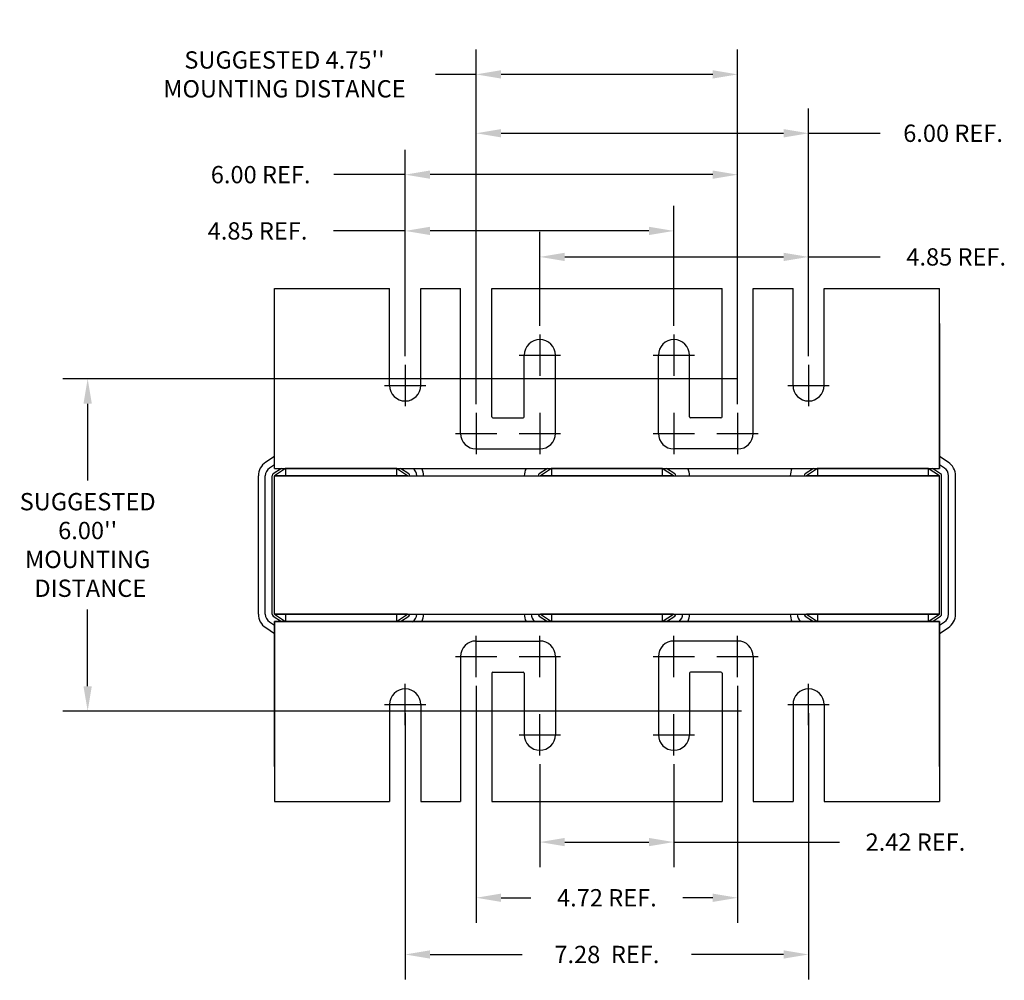
# Model space of a CAD drawing. Extents: x 10.2 to 78.2, y 6.2 to 52.3.
# Drawn here: x 12.4 to 30.1, y 6.2 to 23.6 of the extents above; entities that cross this region are included whole.
import ezdxf

# ---------------------------------------------------------------- set-up
doc = ezdxf.new("R2010")
doc.units = 0
doc.header["$LTSCALE"] = 1.3333
doc.header["$MEASUREMENT"] = 0
doc.layers.get('DEFPOINTS').update_dxf_attribs({"linetype": 'CONTINUOUS'})
doc.layers.add('DIMENSION', color=7, linetype='CONTINUOUS')
doc.styles.add('MASTER', font='romans.shx', dxfattribs={"width": 0.8})
doc.dimstyles.new('ENGLISH', dxfattribs={"dimscale": 2.6666, "dimtxt": 0.125, "dimasz": 0.18, "dimexe": 0.18, "dimexo": 0.0625, "dimgap": 0.09, "dimtad": 0, "dimtih": 1, "dimtoh": 1, "dimdec": 4, "dimzin": 0, "dimdsep": 46, "dimtxsty": 'MASTER', "dimcen": 0.09, "dimadec": 0, "dimazin": 0, "dimtfac": 1, "dimtdec": 4, "dimtofl": 0, "dimtmove": 2, "dimatfit": 3, "dimfxl": 1, "dimtolj": 1, "dimtzin": 0, "dimarcsym": 0})

# ---------------------------------------------------------------- blocks, each defined once
blk = doc.blocks.new('*D39')
at = {"layer": 'DEFPOINTS', "color": 0, "transparency": 16777216}
for p in [(25.489, 17.108), (13.598, 11.108), (25.553, 11.108)]:
    blk.add_point(p, dxfattribs=at)
at = {"layer": 'DIMENSION', "color": 0, "lineweight": -2, "transparency": 16777216}
for p, q in [((25.333, 17.108), (13.148, 17.108)), ((13.598, 16.658), (13.598, 15.27)), ((13.598, 11.558), (13.598, 12.945)), ((25.397, 11.108), (13.148, 11.108))]:
    blk.add_line(p, q, dxfattribs=at)
at = {"layer": 'DIMENSION', "color": 0, "transparency": 16777216}
for points in [[(13.523, 16.658), (13.673, 16.658), (13.598, 17.108)], [(13.523, 11.558), (13.673, 11.558), (13.598, 11.108)]]:
    blk.add_solid(points, dxfattribs=at)
at = {"layer": 'DIMENSION', "color": 0, "transparency": 16777216, "insert": (13.598, 14.108), "char_height": 0.3125, "attachment_point": 5}
blk.add_mtext("\\A1;SUGGESTED \\P6.00''\\PMOUNTING\\P DISTANCE", dxfattribs=at)
blk = doc.blocks.new('*D40')
at = {"layer": 'DEFPOINTS', "color": 0, "transparency": 16777216}
for p in [(20.609, 22.603), (20.609, 16.496), (25.329, 16.496)]:
    blk.add_point(p, dxfattribs=at)
at = {"layer": 'DIMENSION', "color": 0, "lineweight": -2, "transparency": 16777216}
for p, q in [((20.609, 16.652), (20.609, 23.053)), ((25.329, 16.652), (25.329, 23.053)), ((20.609, 22.603), (19.875, 22.603)), ((24.879, 22.603), (21.059, 22.603))]:
    blk.add_line(p, q, dxfattribs=at)
at = {"layer": 'DIMENSION', "color": 0, "transparency": 16777216}
for points in [[(21.059, 22.678), (21.059, 22.528), (20.609, 22.603)], [(24.879, 22.678), (24.879, 22.528), (25.329, 22.603)]]:
    blk.add_solid(points, dxfattribs=at)
at = {"layer": 'DIMENSION', "color": 0, "transparency": 16777216, "insert": (17.15, 22.603), "char_height": 0.3125, "attachment_point": 5}
blk.add_mtext("\\A1;SUGGESTED 4.75''\\PMOUNTING DISTANCE", dxfattribs=at)
blk = doc.blocks.new('*D41')
at = {"layer": 'DEFPOINTS', "color": 0, "transparency": 16777216}
for p in [(19.329, 11.228), (26.609, 11.228), (19.329, 6.715)]:
    blk.add_point(p, dxfattribs=at)
at = {"layer": 'DIMENSION', "color": 0, "lineweight": -2, "transparency": 16777216}
for p, q in [((19.329, 11.072), (19.329, 6.265)), ((26.609, 11.072), (26.609, 6.265)), ((19.779, 6.715), (21.441, 6.715)), ((26.159, 6.715), (24.496, 6.715))]:
    blk.add_line(p, q, dxfattribs=at)
at = {"layer": 'DIMENSION', "color": 0, "transparency": 16777216}
for points in [[(19.779, 6.79), (19.779, 6.64), (19.329, 6.715)], [(26.159, 6.79), (26.159, 6.64), (26.609, 6.715)]]:
    blk.add_solid(points, dxfattribs=at)
at = {"layer": 'DIMENSION', "color": 0, "transparency": 16777216, "insert": (22.969, 6.715), "char_height": 0.3125, "attachment_point": 5}
blk.add_mtext('\\A1;7.28  REF.', dxfattribs=at)
blk = doc.blocks.new('*D42')
at = {"layer": 'DEFPOINTS', "color": 0, "transparency": 16777216}
for p in [(20.609, 11.72), (25.329, 11.72), (25.329, 7.739)]:
    blk.add_point(p, dxfattribs=at)
at = {"layer": 'DIMENSION', "color": 0, "lineweight": -2, "transparency": 16777216}
for p, q in [((20.609, 11.564), (20.609, 7.289)), ((25.329, 11.564), (25.329, 7.289)), ((21.059, 7.739), (21.598, 7.739)), ((24.879, 7.739), (24.339, 7.739))]:
    blk.add_line(p, q, dxfattribs=at)
at = {"layer": 'DIMENSION', "color": 0, "transparency": 16777216}
for points in [[(21.059, 7.814), (21.059, 7.664), (20.609, 7.739)], [(24.879, 7.814), (24.879, 7.664), (25.329, 7.739)]]:
    blk.add_solid(points, dxfattribs=at)
at = {"layer": 'DIMENSION', "color": 0, "transparency": 16777216, "insert": (22.969, 7.739), "char_height": 0.3125, "attachment_point": 5}
blk.add_mtext('\\A1;4.72 REF.', dxfattribs=at)
blk = doc.blocks.new('*D43')
at = {"layer": 'DEFPOINTS', "color": 0, "transparency": 16777216}
for p in [(21.759, 10.309), (24.179, 10.309), (24.179, 8.744)]:
    blk.add_point(p, dxfattribs=at)
at = {"layer": 'DIMENSION', "color": 0, "lineweight": -2, "transparency": 16777216}
for p, q in [((21.759, 10.152), (21.759, 8.294)), ((24.179, 10.152), (24.179, 8.294)), ((22.209, 8.744), (23.729, 8.744)), ((24.179, 8.744), (27.167, 8.744))]:
    blk.add_line(p, q, dxfattribs=at)
at = {"layer": 'DIMENSION', "color": 0, "transparency": 16777216}
for points in [[(22.209, 8.819), (22.209, 8.669), (21.759, 8.744)], [(23.729, 8.819), (23.729, 8.669), (24.179, 8.744)]]:
    blk.add_solid(points, dxfattribs=at)
at = {"layer": 'DIMENSION', "color": 0, "transparency": 16777216, "insert": (28.538, 8.744), "char_height": 0.3125, "attachment_point": 5}
blk.add_mtext('\\A1;2.42 REF.', dxfattribs=at)
blk = doc.blocks.new('*D44')
at = {"layer": 'DEFPOINTS', "color": 0, "transparency": 16777216}
for p in [(20.609, 21.54), (26.609, 17.361), (20.609, 16.662)]:
    blk.add_point(p, dxfattribs=at)
at = {"layer": 'DIMENSION', "color": 0, "lineweight": -2, "transparency": 16777216}
for p, q in [((20.609, 16.819), (20.609, 21.99)), ((26.609, 17.517), (26.609, 21.99)), ((21.059, 21.54), (26.159, 21.54)), ((26.609, 21.54), (27.899, 21.54))]:
    blk.add_line(p, q, dxfattribs=at)
at = {"layer": 'DIMENSION', "color": 0, "transparency": 16777216}
for points in [[(21.059, 21.615), (21.059, 21.465), (20.609, 21.54)], [(26.159, 21.615), (26.159, 21.465), (26.609, 21.54)]]:
    blk.add_solid(points, dxfattribs=at)
at = {"layer": 'DIMENSION', "color": 0, "transparency": 16777216, "insert": (29.217, 21.54), "char_height": 0.3125, "attachment_point": 5}
blk.add_mtext('\\A1;6.00 REF.', dxfattribs=at)
blk = doc.blocks.new('*D45')
at = {"layer": 'DEFPOINTS', "color": 0, "transparency": 16777216}
for p in [(19.329, 20.793), (19.329, 17.361), (25.329, 16.496)]:
    blk.add_point(p, dxfattribs=at)
at = {"layer": 'DIMENSION', "color": 0, "lineweight": -2, "transparency": 16777216}
for p, q in [((19.329, 17.517), (19.329, 21.243)), ((25.329, 16.652), (25.329, 21.243)), ((19.329, 20.793), (18.039, 20.793)), ((24.879, 20.793), (19.779, 20.793))]:
    blk.add_line(p, q, dxfattribs=at)
at = {"layer": 'DIMENSION', "color": 0, "transparency": 16777216}
for points in [[(19.779, 20.868), (19.779, 20.718), (19.329, 20.793)], [(24.879, 20.868), (24.879, 20.718), (25.329, 20.793)]]:
    blk.add_solid(points, dxfattribs=at)
at = {"layer": 'DIMENSION', "color": 0, "transparency": 16777216, "insert": (16.72, 20.793), "char_height": 0.3125, "attachment_point": 5}
blk.add_mtext('\\A1;6.00 REF.', dxfattribs=at)
blk = doc.blocks.new('*D46')
at = {"layer": 'DEFPOINTS', "color": 0, "transparency": 16777216}
for p in [(19.329, 19.777), (24.179, 17.907), (19.329, 17.361)]:
    blk.add_point(p, dxfattribs=at)
at = {"layer": 'DIMENSION', "color": 0, "lineweight": -2, "transparency": 16777216}
for p, q in [((19.329, 17.517), (19.329, 20.227)), ((24.179, 18.063), (24.179, 20.227)), ((19.329, 19.777), (18.035, 19.777)), ((23.729, 19.777), (19.779, 19.777))]:
    blk.add_line(p, q, dxfattribs=at)
at = {"layer": 'DIMENSION', "color": 0, "transparency": 16777216}
for points in [[(19.779, 19.852), (19.779, 19.702), (19.329, 19.777)], [(23.729, 19.852), (23.729, 19.702), (24.179, 19.777)]]:
    blk.add_solid(points, dxfattribs=at)
at = {"layer": 'DIMENSION', "color": 0, "transparency": 16777216, "insert": (16.664, 19.777), "char_height": 0.3125, "attachment_point": 5}
blk.add_mtext('\\A1;4.85 REF.', dxfattribs=at)
blk = doc.blocks.new('*D47')
at = {"layer": 'DEFPOINTS', "color": 0, "transparency": 16777216}
for p in [(21.759, 19.308), (21.759, 17.907), (26.609, 17.361)]:
    blk.add_point(p, dxfattribs=at)
at = {"layer": 'DIMENSION', "color": 0, "lineweight": -2, "transparency": 16777216}
for p, q in [((21.759, 18.063), (21.759, 19.758)), ((26.609, 17.517), (26.609, 19.758)), ((22.209, 19.308), (26.159, 19.308)), ((26.609, 19.308), (27.902, 19.308))]:
    blk.add_line(p, q, dxfattribs=at)
at = {"layer": 'DIMENSION', "color": 0, "transparency": 16777216}
for points in [[(22.209, 19.383), (22.209, 19.233), (21.759, 19.308)], [(26.159, 19.383), (26.159, 19.233), (26.609, 19.308)]]:
    blk.add_solid(points, dxfattribs=at)
at = {"layer": 'DIMENSION', "color": 0, "transparency": 16777216, "insert": (29.273, 19.308), "char_height": 0.3125, "attachment_point": 5}
blk.add_mtext('\\A1;4.85 REF.', dxfattribs=at)

msp = doc.modelspace()

# ---------------------------------------------------------------- linework, layer by layer
at = {"layer": 'DIMENSION'}
for p, q in [((16.969, 15.488), (16.969, 18.738)), ((16.969, 18.738), (19.048, 18.738)), ((16.969, 18.738), (19.048, 18.738)), ((19.048, 16.988), (19.048, 18.738)), ((19.61, 16.988), (19.61, 18.738)), ((19.61, 18.738), (20.319, 18.738)), ((19.61, 18.738), (20.328, 18.738)), ((20.328, 16.122), (20.328, 18.738)), ((20.328, 16.122), (20.328, 18.738)), ((20.328, 16.122), (20.328, 18.738)), ((20.89, 16.423), (20.89, 18.738)), ((20.89, 16.423), (20.89, 18.738)), ((20.89, 16.423), (20.89, 18.738)), ((20.89, 18.738), (25.048, 18.738)), ((20.89, 18.738), (25.048, 18.738)), ((20.89, 18.738), (25.048, 18.738)), ((20.89, 18.738), (25.048, 18.738)), ((25.048, 16.423), (25.048, 18.738)), ((25.048, 16.423), (25.048, 18.738)), ((25.048, 16.423), (25.048, 18.738)), ((25.61, 16.122), (25.61, 18.738)), ((25.61, 16.122), (25.61, 18.738)), ((25.61, 16.122), (25.61, 18.738)), ((25.61, 18.738), (26.328, 18.738)), ((26.328, 16.988), (26.328, 18.738)), ((26.89, 16.988), (26.89, 18.738)), ((26.89, 18.738), (28.969, 18.738)), ((28.969, 15.488), (28.969, 18.738)), ((16.969, 15.704), (16.969, 18.238)), ((28.969, 15.488), (28.969, 18.238)), ((16.969, 15.488), (16.969, 18.108)), ((16.969, 15.704), (16.969, 18.108)), ((16.969, 15.488), (16.969, 18.108)), ((28.969, 15.488), (28.969, 18.108)), ((28.969, 18.108), (28.969, 15.488)), ((28.969, 15.704), (28.969, 18.108)), ((28.969, 15.488), (28.969, 18.108)), ((28.969, 18.108), (28.969, 15.488)), ((21.759, 17.907), (21.759, 17.16)), ((24.179, 17.907), (24.179, 17.16)), ((21.385, 17.534), (22.132, 17.534)), ((21.478, 16.423), (21.478, 17.534)), ((22.04, 16.122), (22.04, 17.534)), ((23.805, 17.534), (24.552, 17.534)), ((23.898, 16.122), (23.898, 17.534)), ((24.46, 16.423), (24.46, 17.534)), ((19.329, 17.361), (19.329, 16.614)), ((26.609, 17.361), (26.609, 16.614)), ((18.955, 16.988), (19.702, 16.988)), ((26.235, 16.988), (26.982, 16.988)), ((20.609, 16.496), (20.609, 15.749)), ((20.91, 16.403), (21.458, 16.403)), ((21.759, 16.496), (21.759, 15.749)), ((24.179, 16.496), (24.179, 15.749)), ((25.028, 16.403), (24.48, 16.403)), ((25.329, 16.496), (25.329, 15.749)), ((20.235, 16.122), (20.982, 16.122)), ((21.385, 16.122), (22.132, 16.122)), ((23.805, 16.122), (24.552, 16.122)), ((24.955, 16.122), (25.702, 16.122)), ((20.609, 15.841), (21.759, 15.841)), ((25.329, 15.841), (24.179, 15.841)), ((16.969, 15.704), (16.811, 15.601)), ((16.969, 15.488), (16.969, 15.704)), ((28.969, 15.488), (28.969, 15.704)), ((29.128, 15.602), (28.969, 15.704)), ((29.128, 15.602), (28.969, 15.704)), ((16.969, 15.555), (16.879, 15.496)), ((17.095, 15.488), (16.947, 15.391)), ((16.969, 15.488), (16.969, 15.622)), ((16.969, 15.488), (16.969, 15.622)), ((16.969, 15.488), (16.969, 15.555)), ((16.969, 15.488), (28.969, 15.488)), ((16.969, 15.488), (28.969, 15.488)), ((16.969, 15.488), (21.168, 15.488)), ((16.969, 15.488), (19.63, 15.488)), ((17.169, 15.488), (16.969, 15.358)), ((16.969, 15.488), (28.969, 15.488)), ((16.969, 15.488), (21.168, 15.488)), ((16.969, 15.488), (28.969, 15.488)), ((16.969, 15.488), (28.969, 15.488)), ((16.969, 15.488), (28.969, 15.488)), ((16.969, 15.488), (21.168, 15.488)), ((19.169, 15.488), (17.169, 15.488)), ((17.169, 15.488), (17.169, 15.358)), ((19.169, 15.488), (17.169, 15.488)), ((17.419, 15.488), (18.919, 15.488)), ((19.169, 15.488), (19.169, 15.358)), ((19.371, 15.358), (19.169, 15.488)), ((19.393, 15.392), (19.243, 15.488)), ((19.63, 15.488), (21.509, 15.488)), ((21.509, 15.488), (24.43, 15.488)), ((21.895, 15.488), (21.747, 15.391)), ((21.969, 15.488), (21.769, 15.358)), ((23.969, 15.488), (21.969, 15.488)), ((21.969, 15.488), (21.969, 15.358)), ((22.619, 15.488), (23.319, 15.488)), ((24.171, 15.358), (23.969, 15.488)), ((23.969, 15.488), (23.969, 15.358)), ((24.193, 15.392), (24.043, 15.488)), ((24.43, 15.488), (26.309, 15.488)), ((26.309, 15.488), (28.969, 15.488)), ((26.695, 15.488), (26.547, 15.391)), ((26.769, 15.488), (26.569, 15.358)), ((28.769, 15.488), (26.769, 15.488)), ((26.769, 15.488), (26.769, 15.358)), ((28.769, 15.488), (26.769, 15.488)), ((27.019, 15.488), (28.519, 15.488)), ((27.419, 15.488), (28.119, 15.488)), ((28.644, 15.488), (28.519, 15.488)), ((28.769, 15.488), (28.769, 15.358)), ((28.971, 15.358), (28.769, 15.488)), ((28.993, 15.392), (28.843, 15.488)), ((28.969, 15.488), (28.969, 15.622)), ((28.969, 15.488), (28.969, 15.622)), ((28.969, 15.622), (28.969, 15.488)), ((29.06, 15.497), (28.969, 15.556)), ((16.679, 12.858), (16.679, 15.358)), ((16.804, 12.858), (16.804, 15.358)), ((16.929, 12.858), (16.929, 15.358)), ((16.969, 12.858), (16.969, 15.358)), ((16.969, 12.858), (16.969, 15.358)), ((16.969, 15.358), (28.969, 15.358)), ((19.371, 15.358), (16.969, 15.358)), ((24.171, 15.358), (21.769, 15.358)), ((28.971, 15.358), (26.569, 15.358)), ((28.969, 12.858), (28.969, 15.358)), ((28.971, 12.858), (28.971, 15.358)), ((29.011, 12.858), (29.011, 15.358)), ((29.136, 12.858), (29.136, 15.358)), ((29.261, 12.858), (29.261, 15.358)), ((16.947, 12.824), (17.095, 12.728)), ((16.969, 12.858), (28.969, 12.858)), ((19.371, 12.858), (16.969, 12.858)), ((16.969, 12.858), (17.169, 12.728)), ((17.169, 12.858), (17.169, 12.728)), ((19.169, 12.858), (19.169, 12.728)), ((19.169, 12.728), (19.371, 12.858)), ((19.243, 12.728), (19.393, 12.824)), ((21.747, 12.824), (21.895, 12.728)), ((24.171, 12.858), (21.769, 12.858)), ((21.769, 12.858), (21.969, 12.728)), ((21.969, 12.858), (21.969, 12.728)), ((23.969, 12.728), (24.171, 12.858)), ((23.969, 12.858), (23.969, 12.728)), ((24.043, 12.728), (24.193, 12.824)), ((26.547, 12.824), (26.695, 12.728)), ((28.971, 12.858), (26.569, 12.858)), ((26.569, 12.858), (26.769, 12.728)), ((26.769, 12.858), (26.769, 12.728)), ((28.769, 12.858), (28.769, 12.728)), ((28.769, 12.728), (28.971, 12.858)), ((28.843, 12.728), (28.993, 12.824)), ((16.879, 12.72), (16.969, 12.661)), ((28.969, 12.728), (16.969, 12.728)), ((28.969, 12.728), (16.969, 12.728)), ((16.969, 12.728), (19.63, 12.728)), ((16.969, 10.108), (16.969, 12.728)), ((16.969, 12.728), (16.969, 9.978)), ((16.969, 12.728), (16.969, 10.108)), ((16.969, 12.728), (16.969, 12.512)), ((16.969, 12.728), (21.168, 12.728)), ((16.969, 12.728), (28.969, 12.728)), ((16.969, 12.728), (28.969, 12.728)), ((16.969, 12.728), (28.969, 12.728)), ((16.969, 12.728), (21.168, 12.728)), ((16.969, 12.728), (28.969, 12.728)), ((16.969, 12.728), (16.969, 9.478)), ((16.969, 12.728), (16.969, 10.108)), ((16.969, 12.728), (16.969, 12.594)), ((16.969, 12.728), (16.969, 12.594)), ((19.169, 12.728), (17.169, 12.728)), ((19.169, 12.728), (17.169, 12.728)), ((19.63, 12.728), (21.509, 12.728)), ((21.509, 12.728), (24.43, 12.728)), ((23.969, 12.728), (21.969, 12.728)), ((24.43, 12.728), (26.309, 12.728)), ((28.969, 12.728), (24.77, 12.728)), ((26.309, 12.728), (28.969, 12.728)), ((28.769, 12.728), (26.769, 12.728)), ((28.769, 12.728), (26.769, 12.728)), ((27.019, 12.728), (28.519, 12.728)), ((27.019, 12.728), (28.519, 12.728)), ((28.644, 12.728), (28.519, 12.728)), ((28.969, 12.728), (28.969, 9.978)), ((28.969, 12.728), (28.969, 10.108)), ((28.969, 12.728), (28.969, 12.512)), ((28.969, 12.728), (28.969, 9.478)), ((28.969, 10.108), (28.969, 12.728)), ((28.969, 12.728), (28.969, 10.108)), ((28.969, 12.594), (28.969, 12.728)), ((28.969, 12.728), (28.969, 12.594)), ((28.969, 12.728), (28.969, 12.594)), ((28.969, 12.66), (29.06, 12.719)), ((16.811, 12.615), (16.969, 12.512)), ((20.609, 11.72), (20.609, 12.467)), ((21.759, 11.72), (21.759, 12.467)), ((24.179, 11.72), (24.179, 12.467)), ((25.329, 11.72), (25.329, 12.467)), ((28.969, 12.512), (29.128, 12.614)), ((20.609, 12.374), (21.759, 12.374)), ((25.329, 12.374), (24.179, 12.374)), ((20.235, 12.093), (20.982, 12.093)), ((20.328, 12.093), (20.328, 9.478)), ((20.328, 12.093), (20.328, 9.478)), ((20.328, 12.093), (20.328, 9.478)), ((21.385, 12.093), (22.132, 12.093)), ((22.04, 12.093), (22.04, 10.682)), ((23.805, 12.093), (24.552, 12.093)), ((23.898, 12.093), (23.898, 10.682)), ((24.955, 12.093), (25.702, 12.093)), ((25.61, 12.093), (25.61, 9.478)), ((25.61, 12.093), (25.61, 9.478)), ((25.61, 12.093), (25.61, 9.478)), ((20.89, 11.792), (20.89, 9.478)), ((20.89, 11.792), (20.89, 9.478)), ((20.89, 11.792), (20.89, 9.478)), ((20.91, 11.812), (21.458, 11.812)), ((21.478, 11.792), (21.478, 10.682)), ((24.46, 11.792), (24.46, 10.682)), ((25.028, 11.812), (24.48, 11.812)), ((25.048, 11.792), (25.048, 9.478)), ((25.048, 11.792), (25.048, 9.478)), ((25.048, 11.792), (25.048, 9.478)), ((19.329, 10.854), (19.329, 11.601)), ((26.609, 10.854), (26.609, 11.601)), ((18.955, 11.228), (19.702, 11.228)), ((19.048, 11.228), (19.048, 9.478)), ((19.61, 11.228), (19.61, 9.478)), ((26.235, 11.228), (26.982, 11.228)), ((26.328, 11.228), (26.328, 9.478)), ((26.89, 11.228), (26.89, 9.478)), ((21.759, 10.309), (21.759, 11.055)), ((24.179, 10.309), (24.179, 11.055)), ((21.385, 10.682), (22.132, 10.682)), ((23.805, 10.682), (24.552, 10.682)), ((16.969, 9.478), (19.048, 9.478)), ((16.969, 9.478), (19.048, 9.478)), ((19.61, 9.478), (20.328, 9.478)), ((19.61, 9.478), (20.319, 9.478)), ((20.89, 9.478), (25.048, 9.478)), ((20.89, 9.478), (25.048, 9.478)), ((20.89, 9.478), (25.048, 9.478)), ((20.89, 9.478), (25.048, 9.478)), ((25.61, 9.478), (26.328, 9.478)), ((26.89, 9.478), (28.969, 9.478))]:
    msp.add_line(p, q, dxfattribs=at)
for centre, radius, start, end in [((21.759, 17.534), 0.281, 0, 180), ((24.179, 17.534), 0.281, 0, 180), ((19.329, 16.988), 0.281, 180, 0), ((26.609, 16.988), 0.281, 180, 0), ((20.91, 16.423), 0.02, 180, 270), ((21.458, 16.423), 0.02, 270, 0), ((24.48, 16.423), 0.02, 180, 270), ((25.028, 16.423), 0.02, 270, 0), ((20.609, 16.122), 0.281, 180, 270), ((20.609, 16.122), 0.281, 180, 270), ((21.759, 16.122), 0.281, 270, 0), ((24.179, 16.122), 0.281, 180, 270), ((25.329, 16.122), 0.281, 270, 0), ((25.329, 16.122), 0.281, 270, 0), ((16.969, 15.358), 0.29, 123.0239, 180), ((16.969, 15.358), 0.165, 123.0239, 180), ((19.371, 15.358), 0.165, 0, 51.9877), ((19.371, 15.358), 0.29, 0, 26.6331), ((21.769, 15.358), 0.29, 153.3669, 180), ((24.171, 15.358), 0.29, 0, 26.6331), ((26.569, 15.358), 0.29, 153.3669, 180), ((28.971, 15.358), 0.165, 0, 57.3005), ((28.971, 15.358), 0.29, 0, 57.3005), ((16.969, 15.358), 0.04, 123.0239, 180), ((19.371, 15.358), 0.04, 0, 57.3005), ((21.769, 15.358), 0.04, 123.0239, 180), ((24.171, 15.358), 0.04, 0, 57.3005), ((26.569, 15.358), 0.04, 123.0239, 180), ((28.971, 15.358), 0.04, 0, 57.3005), ((16.969, 12.858), 0.29, 180, 236.9761), ((16.969, 12.858), 0.165, 180, 236.9761), ((16.969, 12.858), 0.04, 180, 236.9761), ((19.371, 12.858), 0.04, 302.6995, 0), ((19.371, 12.858), 0.165, 302.6995, 0), ((19.371, 12.858), 0.29, 333.3669, 0), ((21.769, 12.858), 0.29, 180, 206.6331), ((21.769, 12.858), 0.165, 180, 231.9877), ((21.769, 12.858), 0.04, 180, 236.9761), ((24.171, 12.858), 0.04, 302.6995, 0), ((24.171, 12.858), 0.165, 308.0123, 0), ((24.171, 12.858), 0.29, 333.3669, 0), ((26.569, 12.858), 0.29, 180, 206.6331), ((26.569, 12.858), 0.165, 180, 231.9877), ((26.569, 12.858), 0.04, 180, 236.9761), ((28.971, 12.858), 0.04, 302.6995, 0), ((28.971, 12.858), 0.165, 302.6995, 0), ((28.971, 12.858), 0.29, 302.6995, 0), ((20.609, 12.093), 0.281, 90, 180), ((21.759, 12.093), 0.281, 0, 90), ((24.179, 12.093), 0.281, 90, 180), ((25.329, 12.093), 0.281, 0, 90), ((20.91, 11.792), 0.02, 90, 180), ((21.458, 11.792), 0.02, 0, 90), ((24.48, 11.792), 0.02, 90, 180), ((25.028, 11.792), 0.02, 0, 90), ((19.329, 11.228), 0.281, 0, 180), ((26.609, 11.228), 0.281, 0, 180), ((21.759, 10.682), 0.281, 180, 0), ((24.179, 10.682), 0.281, 180, 0)]:
    msp.add_arc(centre, radius, start, end, dxfattribs=at)

# ---------------------------------------------------------------- dimensions: what is measured, and where the dimension line sits
for base, p1, p2, text, picture, middle in [((20.609, 22.603), (25.329, 16.496), (20.609, 16.496), "SUGGESTED 4.75''\\PMOUNTING DISTANCE", '*D40', (17.15, 22.603)), ((20.609, 21.54), (26.609, 17.361), (20.609, 16.662), '<> REF.', '*D44', (29.217, 21.54)), ((19.329, 20.793), (25.329, 16.496), (19.329, 17.361), '<> REF.', '*D45', (16.72, 20.793)), ((19.329, 19.777), (24.179, 17.907), (19.329, 17.361), '<> REF.', '*D46', (16.664, 19.777)), ((21.759, 19.308), (26.609, 17.361), (21.759, 17.907), '<> REF.', '*D47', (29.273, 19.308)), ((24.179, 8.744), (21.759, 10.309), (24.179, 10.309), '<> REF.', '*D43', (28.538, 8.744))]:
    dim = msp.add_linear_dim(base=base, p1=p1, p2=p2, text=text, dimstyle='ENGLISH', override={"dimscale": 2.5, "dimdec": 2, "dimtxsty": 'STANDARD', "dimtdec": 2, "dimtmove": 0}, dxfattribs=at)
    dim.commit()
    dim.dimension.update_dxf_attribs({"geometry": picture, "text_midpoint": middle, "dimtype": 160})
dim = msp.add_linear_dim(base=(13.598, 11.108), p1=(25.489, 17.108), p2=(25.553, 11.108), angle=90, text="SUGGESTED \\P<>''\\PMOUNTING\\P DISTANCE", dimstyle='ENGLISH', override={"dimscale": 2.5, "dimdec": 2, "dimtxsty": 'STANDARD', "dimtdec": 2, "dimtmove": 0}, dxfattribs=at)
dim.commit()
dim.dimension.update_dxf_attribs({"geometry": '*D39', "text_midpoint": (13.598, 14.108)})
for base, p1, p2, text, picture, middle in [((25.329, 7.739), (20.609, 11.72), (25.329, 11.72), '<> REF.', '*D42', (22.969, 7.739)), ((19.329, 6.715), (26.609, 11.228), (19.329, 11.228), '<>  REF.', '*D41', (22.969, 6.715))]:
    dim = msp.add_linear_dim(base=base, p1=p1, p2=p2, text=text, dimstyle='ENGLISH', override={"dimscale": 2.5, "dimdec": 2, "dimtxsty": 'STANDARD', "dimtdec": 2, "dimtmove": 0}, dxfattribs=at)
    dim.commit()
    dim.dimension.update_dxf_attribs({"geometry": picture, "text_midpoint": middle})

doc.saveas('drawing.dxf')
